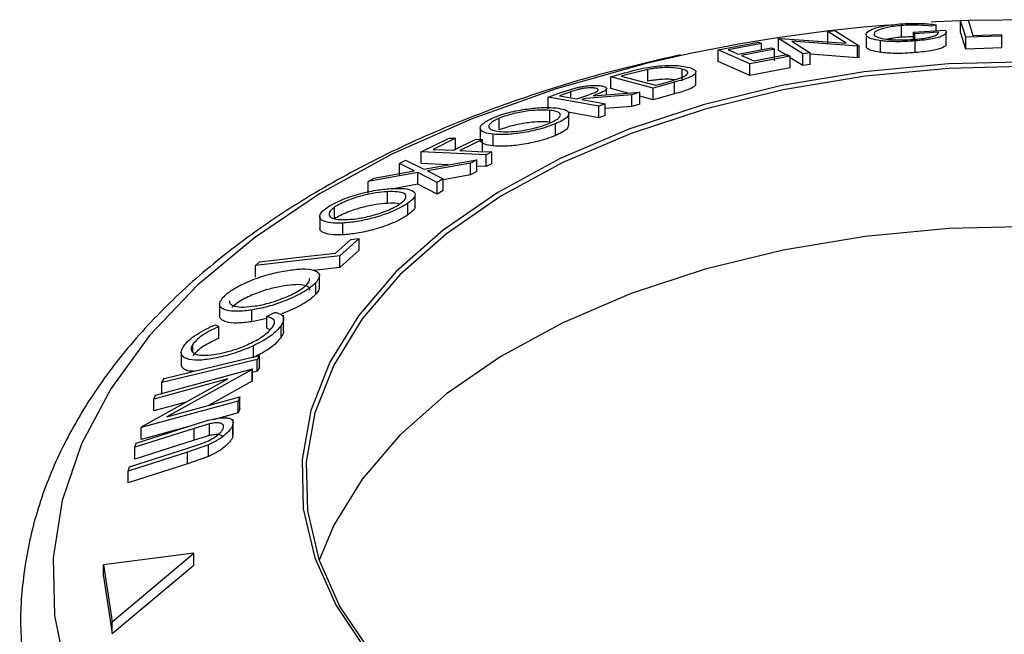
# Model space of a CAD drawing. Units: millimetres. Extents: x 5 to 292, y 5 to 205.
# Drawn here: x 257 to 262, y 186 to 189 of the extents above; entities that cross this region are included whole.
import ezdxf

# ---------------------------------------------------------------- set-up
doc = ezdxf.new("R2010")
doc.units = ezdxf.units.MM

msp = doc.modelspace()

# ---------------------------------------------------------------- linework, layer by layer
at = {"color": 7, "linetype": 'Continuous', "lineweight": 25}
for p, q in [((262.084813, 189.417861), (262.128022, 189.419408)), ((262.115318, 189.319951), (262.084813, 189.417861)), ((262.084813, 189.349816), (262.084813, 189.417861)), ((261.314182, 189.353332), (261.355255, 189.358705)), ((261.355255, 189.358705), (261.495314, 189.269898)), ((261.741333, 189.320149), (261.741333, 189.388194)), ((261.812233, 189.348783), (261.996538, 189.361449)), ((261.943211, 189.393263), (261.915982, 189.384173)), ((261.943211, 189.357784), (261.943211, 189.393263)), ((261.027981, 189.312037), (261.037031, 189.313434)), ((261.16804, 189.223241), (261.027981, 189.312037)), ((261.027981, 189.243992), (261.027981, 189.312037)), ((261.037031, 189.313434), (261.421438, 189.2854)), ((261.421438, 189.2854), (261.314182, 189.353332)), ((261.314182, 189.285287), (261.314182, 189.353332)), ((261.535693, 189.33684), (261.535693, 189.268795)), ((261.539349, 189.258868), (261.539349, 189.326913)), ((261.619232, 189.232224), (261.619232, 189.300269)), ((261.81995, 189.339675), (261.812233, 189.348783)), ((261.812233, 189.309273), (261.812233, 189.348783)), ((261.956268, 189.349307), (261.81995, 189.339675)), ((261.81995, 189.308323), (261.81995, 189.339675)), ((262.001093, 189.281556), (262.001093, 189.349601)), ((262.115318, 189.251906), (262.084813, 189.349816)), ((262.323188, 189.325981), (262.115318, 189.319951)), ((262.115318, 189.251906), (262.115318, 189.319951)), ((262.155531, 189.330975), (262.320191, 189.335436)), ((262.320191, 189.335436), (262.323188, 189.325981)), ((262.323188, 189.257936), (262.323188, 189.325981)), ((260.676928, 189.246918), (260.911624, 189.292145)), ((260.861981, 189.166263), (260.676928, 189.246918)), ((260.676928, 189.178873), (260.676928, 189.246918)), ((260.929872, 189.284187), (260.736142, 189.247211)), ((260.793993, 189.222015), (260.985984, 189.258644)), ((261.004098, 189.250744), (260.812107, 189.214122)), ((260.929872, 189.247939), (260.929872, 189.284187)), ((261.004098, 189.182699), (261.004098, 189.250744)), ((261.079024, 189.211631), (261.027981, 189.243992)), ((261.485978, 189.2687), (261.10523, 189.297015)), ((261.10523, 189.297015), (261.211048, 189.229936)), ((261.495314, 189.269898), (261.485978, 189.2687)), ((261.485978, 189.200655), (261.485978, 189.2687)), ((261.495314, 189.201853), (261.495314, 189.269898)), ((261.539349, 189.258868), (261.538753, 189.268814)), ((261.821909, 189.230766), (261.821909, 189.298811)), ((262.323188, 189.257936), (262.115318, 189.251906)), ((261.094937, 189.211123), (260.861981, 189.166263)), ((260.884697, 189.182493), (261.076688, 189.219083)), ((261.094937, 189.143078), (261.094937, 189.211123)), ((261.16804, 189.155196), (261.094937, 189.201542)), ((261.211048, 189.229936), (261.16804, 189.223241)), ((261.16804, 189.155196), (261.16804, 189.223241)), ((261.211048, 189.161891), (261.211048, 189.229936)), ((261.485978, 189.200655), (261.211048, 189.2211)), ((261.495314, 189.201853), (261.485978, 189.200655)), ((260.269757, 189.13328), (260.14252, 189.102002)), ((260.269757, 189.065235), (260.269757, 189.13328)), ((260.468502, 189.067008), (260.468502, 189.135053)), ((260.861981, 189.098218), (260.676928, 189.178873)), ((260.861981, 189.098218), (260.861981, 189.166263)), ((261.094937, 189.143078), (260.861981, 189.098218)), ((261.211048, 189.161891), (261.16804, 189.155196)), ((260.053798, 189.089957), (260.13443, 189.112858)), ((260.30066, 189.024196), (260.053798, 189.089957)), ((260.053798, 189.021912), (260.053798, 189.089957)), ((260.14252, 189.102002), (260.11509, 189.094238)), ((260.11509, 189.094238), (260.314598, 189.041114)), ((260.547967, 189.050197), (260.547967, 189.118243)), ((259.764937, 188.998525), (259.85289, 189.026043)), ((260.030206, 188.986366), (260.030206, 189.021797)), ((260.153407, 188.995378), (260.053798, 189.021912)), ((260.424207, 189.059145), (260.30066, 189.024196)), ((260.30066, 188.956151), (260.30066, 189.024196)), ((260.314598, 189.041114), (260.359486, 189.053825)), ((260.424207, 188.9911), (260.424207, 189.059145)), ((259.690908, 188.972965), (259.764937, 188.998525)), ((259.9845, 188.920387), (259.690908, 188.972965)), ((259.690908, 188.90492), (259.690908, 188.972965)), ((259.822271, 189.003089), (259.756859, 188.980732)), ((259.856623, 188.962873), (259.921017, 188.984684)), ((259.90638, 188.965077), (259.885138, 188.957752)), ((260.1763, 188.985458), (259.90638, 188.965077)), ((259.952124, 188.980654), (260.222331, 189.000419)), ((260.222331, 189.000419), (260.1763, 188.985458)), ((260.1763, 188.917413), (260.1763, 188.985458)), ((260.222331, 188.932374), (260.222331, 189.000419)), ((260.30066, 188.956151), (260.222331, 188.977017)), ((260.424207, 188.9911), (260.30066, 188.956151)), ((260.021658, 188.933333), (259.9845, 188.920387)), ((259.9845, 188.852342), (259.9845, 188.920387)), ((260.021658, 188.865288), (260.021658, 188.933333)), ((260.1763, 188.917413), (260.021658, 188.905737)), ((260.222331, 188.932374), (260.1763, 188.917413)), ((259.407069, 188.781923), (259.407069, 188.849968)), ((259.700689, 188.827344), (259.700689, 188.895389)), ((259.9845, 188.852342), (259.805837, 188.884338)), ((259.810317, 188.806783), (259.810317, 188.874819)), ((260.021658, 188.865288), (259.9845, 188.852342)), ((259.295903, 188.792902), (259.295903, 188.724859)), ((259.732572, 188.749153), (259.732572, 188.817198)), ((258.953568, 188.653985), (259.116136, 188.734731)), ((259.153337, 188.733084), (259.022898, 188.668605)), ((259.153337, 188.665039), (259.153337, 188.733084)), ((259.371176, 188.688602), (259.371176, 188.756647)), ((259.14098, 188.663418), (259.271418, 188.727878)), ((259.308701, 188.726214), (259.178263, 188.661759)), ((259.308701, 188.658169), (259.308701, 188.726214)), ((259.331249, 188.637345), (258.953568, 188.653985)), ((258.953568, 188.585939), (258.953568, 188.653985)), ((259.363379, 188.653637), (259.331249, 188.637345)), ((259.331249, 188.5693), (259.331249, 188.637345)), ((259.363379, 188.585592), (259.363379, 188.653637)), ((258.827366, 188.586173), (258.862507, 188.605856)), ((258.912792, 188.544166), (258.827366, 188.586173)), ((258.827366, 188.518128), (258.827366, 188.586173)), ((258.862507, 188.605856), (258.969244, 188.554364)), ((259.109685, 188.579062), (258.953568, 188.585939)), ((258.969244, 188.554364), (259.275727, 188.608261)), ((259.240126, 188.588444), (258.990365, 188.544048)), ((259.275727, 188.608261), (259.240126, 188.588444)), ((259.240126, 188.520399), (259.240126, 188.588444)), ((259.275727, 188.540216), (259.275727, 188.608261)), ((259.331249, 188.5693), (259.275727, 188.571747)), ((259.363379, 188.585592), (259.331249, 188.5693)), ((258.933296, 188.533736), (258.645556, 188.481412)), ((258.645556, 188.481412), (258.681157, 188.502326)), ((258.681157, 188.502326), (258.912792, 188.544166)), ((258.933296, 188.465691), (258.933296, 188.533736)), ((259.046235, 188.476596), (258.933296, 188.533736)), ((258.990365, 188.544048), (259.081836, 188.497613)), ((259.240126, 188.520399), (259.081836, 188.492262)), ((259.275727, 188.540216), (259.240126, 188.520399)), ((258.645556, 188.413367), (258.645556, 188.481412)), ((258.933296, 188.465691), (258.803399, 188.44207)), ((259.046235, 188.408551), (258.933296, 188.465691)), ((259.081836, 188.497613), (259.046235, 188.476596)), ((259.046235, 188.408551), (259.046235, 188.476596)), ((259.081836, 188.429568), (259.081836, 188.497613)), ((258.757875, 188.354903), (258.757875, 188.422948)), ((258.918279, 188.337073), (258.918279, 188.405123)), ((259.081836, 188.429568), (259.046235, 188.408551)), ((258.450416, 188.265076), (258.450416, 188.333121)), ((258.875976, 188.287542), (258.875976, 188.355587)), ((258.364767, 188.279281), (258.364767, 188.211242)), ((258.498085, 188.172203), (258.498085, 188.240248)), ((258.456614, 188.065802), (258.545849, 188.145181)), ((258.592986, 188.150519), (258.48035, 188.049936)), ((258.592986, 188.082474), (258.592986, 188.150519)), ((258.48035, 188.049936), (257.991872, 187.994435)), ((258.592986, 188.082474), (258.48035, 187.981891)), ((258.48035, 187.981891), (258.48035, 188.049936)), ((257.991872, 187.994435), (258.015273, 188.015618)), ((257.991872, 187.92639), (257.991872, 187.994435)), ((258.48035, 187.981891), (258.330377, 187.964851)), ((258.363187, 187.866947), (258.363187, 187.934991)), ((258.342141, 187.826891), (258.342141, 187.894936)), ((257.783667, 187.76992), (257.783667, 187.701868)), ((257.969645, 187.667265), (257.969645, 187.73531)), ((258.058223, 187.697381), (258.102987, 187.721875)), ((258.155064, 187.614698), (258.155064, 187.704955)), ((257.758631, 187.649806), (257.7786, 187.638854)), ((258.058223, 187.686451), (257.969645, 187.667265)), ((258.058223, 187.629336), (258.058223, 187.697381)), ((258.140219, 187.576819), (258.140219, 187.644864)), ((257.7786, 187.570809), (257.7786, 187.638854)), ((258.0766, 187.62026), (258.058223, 187.629336)), ((257.628387, 187.490615), (257.628387, 187.537545)), ((257.560851, 187.48834), (257.560851, 187.420296)), ((257.979938, 187.459942), (257.979938, 187.527987)), ((258.01408, 187.471481), (258.000806, 187.447806)), ((258.01408, 187.403435), (258.01408, 187.471481)), ((258.000806, 187.379761), (258.000806, 187.447806)), ((257.411727, 187.240701), (257.973951, 187.394669)), ((257.971553, 187.389385), (257.476485, 187.114866)), ((257.973951, 187.394669), (257.971553, 187.389385)), ((257.971553, 187.32134), (257.971553, 187.389385)), ((257.973951, 187.326624), (257.973951, 187.394669)), ((258.000806, 187.379761), (257.973951, 187.373248)), ((258.01408, 187.403435), (258.000806, 187.379761)), ((257.33064, 187.057325), (257.831617, 187.33538)), ((257.831617, 187.33538), (257.4012, 187.217455)), ((257.448018, 187.313741), (257.461293, 187.337414)), ((257.448018, 187.245696), (257.448018, 187.313741)), ((257.971553, 187.32134), (257.71912, 187.181363)), ((257.973951, 187.326624), (257.971553, 187.32134)), ((257.890557, 187.205955), (257.328333, 187.051978)), ((257.4012, 187.217455), (257.411727, 187.240701)), ((257.4012, 187.14941), (257.4012, 187.217455)), ((257.589505, 187.201002), (257.4012, 187.14941)), ((257.476485, 187.114866), (257.901485, 187.231343)), ((257.901485, 187.231343), (257.890557, 187.205955)), ((257.890557, 187.13791), (257.890557, 187.205955)), ((257.901485, 187.163298), (257.901485, 187.231343)), ((257.890557, 187.13791), (257.745407, 187.098157)), ((257.901485, 187.163298), (257.890557, 187.13791)), ((257.298185, 186.961936), (257.642518, 187.072058)), ((257.724168, 187.073965), (257.635708, 187.047944)), ((257.724168, 187.00592), (257.724168, 187.073965)), ((257.861862, 187.011153), (257.861862, 187.10181)), ((257.635708, 187.047944), (257.291375, 186.937793)), ((257.597275, 187.057589), (257.328333, 186.983933)), ((257.328333, 187.051978), (257.33064, 187.057325)), ((257.328333, 186.983933), (257.328333, 187.051978)), ((257.635708, 186.979899), (257.635708, 187.047944)), ((257.86074, 187.002826), (257.86074, 187.070871)), ((257.635708, 186.979899), (257.291375, 186.869748)), ((257.291375, 186.937793), (257.298185, 186.961936)), ((257.60382, 186.934128), (257.680344, 186.959558)), ((257.724168, 187.00592), (257.635708, 186.979899)), ((257.596867, 186.909039), (257.252534, 186.798922)), ((257.259487, 186.823981), (257.60382, 186.934128)), ((257.291375, 186.869748), (257.291375, 186.937793)), ((257.718244, 186.952094), (257.596867, 186.909039)), ((257.596867, 186.840994), (257.596867, 186.909039)), ((257.718244, 186.884049), (257.718244, 186.952094)), ((257.718244, 186.884049), (257.596867, 186.840994)), ((257.596867, 186.840994), (257.252534, 186.730877)), ((257.252534, 186.798922), (257.259487, 186.823981)), ((257.252534, 186.730877), (257.252534, 186.798922)), ((257.633604, 186.321812), (257.110347, 186.255347)), ((257.160666, 185.923318), (257.633604, 186.321812)), ((257.633604, 186.253767), (257.633604, 186.321812)), ((257.110347, 186.255347), (257.160666, 185.923318)), ((257.110347, 186.187302), (257.110347, 186.255347)), ((257.160666, 185.855273), (257.633604, 186.253767)), ((257.110347, 186.187302), (257.160666, 185.855273)), ((257.160666, 185.855273), (257.160666, 185.923318))]:
    msp.add_line(p, q, dxfattribs=at)
at = {"color": 8, "linetype": 'Continuous', "lineweight": 25}
msp.add_line((259.822271, 188.969023), (259.822271, 189.003089), dxfattribs=at)
at = {"color": 7, "linetype": 'Continuous', "lineweight": 25, "flags": 128}
for points in [[(262.084813, 189.415813), (261.941401, 189.409395), (261.913163, 189.407881)], [(262.128022, 189.419408), (262.143427, 189.369886), (262.155531, 189.330975)], [(262.543586, 189.422135), (262.52109, 189.422328), (262.132411, 189.417474)], [(260.736142, 189.247211), (260.768539, 189.233101), (260.793993, 189.222015)], [(260.911624, 189.292145), (260.921843, 189.287689), (260.929872, 189.284187)], [(260.985984, 189.258644), (260.996128, 189.25422), (261.004098, 189.250744)], [(260.812107, 189.214122), (260.852758, 189.19641), (260.884697, 189.182493)], [(261.076688, 189.219083), (261.086907, 189.214625), (261.094937, 189.211123)], [(262.510645, 189.178307), (262.014606, 189.165569), (261.524659, 189.119051), (261.04768, 189.039407), (260.590367, 188.927755), (260.159139, 188.785663), (259.760049, 188.615125), (259.398699, 188.418535), (259.080163, 188.198652), (258.808911, 187.958564), (258.588752, 187.701641), (258.422776, 187.431489), (258.313312, 187.151901), (258.261899, 186.866801), (258.269256, 186.580192), (258.335282, 186.296097), (258.459049, 186.018504), (258.63882, 185.75131), (258.872071, 185.498266), (259.155528, 185.262924), (259.485211, 185.048587)], [(262.510288, 189.152212), (262.017104, 189.139547), (261.529976, 189.093297), (261.055743, 189.014111), (260.601062, 188.903102), (260.172316, 188.761828), (259.775522, 188.592271), (259.416253, 188.396812), (259.09955, 188.178196), (258.829859, 187.939489), (258.610967, 187.684045), (258.445946, 187.415448), (258.337113, 187.137469), (258.285995, 186.85401), (258.29331, 186.56905), (258.358956, 186.286591), (258.482011, 186.010595), (258.660747, 185.744939), (258.892655, 185.493352), (259.174481, 185.259364), (259.502267, 185.046261)], [(259.756859, 188.980732), (259.812727, 188.970731), (259.856623, 188.962873)], [(259.885138, 188.957752), (259.961589, 188.944078), (260.021658, 188.933333)], [(259.116136, 188.734731), (259.136968, 188.733809), (259.153337, 188.733084)], [(259.271418, 188.727878), (259.292296, 188.726947), (259.308701, 188.726214)], [(259.022898, 188.668605), (259.089024, 188.6657), (259.14098, 188.663418)], [(259.178263, 188.661759), (259.281928, 188.657211), (259.363379, 188.653637)], [(262.510288, 188.221601), (262.017104, 188.208936), (261.529976, 188.162686), (261.055743, 188.0835), (260.601062, 187.972491), (260.172316, 187.831217), (259.775522, 187.66166), (259.416253, 187.466201), (259.09955, 187.247584), (258.829859, 187.008878), (258.610967, 186.753434), (258.445946, 186.484837), (258.360582, 186.281805)], [(258.545849, 188.145181), (258.572246, 188.148171), (258.592986, 188.150519)], [(258.015273, 188.015618), (258.262424, 188.043722), (258.456614, 188.065802)], [(257.461293, 187.337414), (257.770854, 187.412491), (258.01408, 187.471481)], [(258.000806, 187.447806), (257.691245, 187.37273), (257.448018, 187.313741)]]:
    msp.add_lwpolyline(points, dxfattribs=at)
at = {"color": 8, "linetype": 'Continuous', "lineweight": 25, "flags": 128}
msp.add_lwpolyline([(260.525511, 189.227293), (260.25882, 189.16692), (259.736613, 189.021059), (259.243152, 188.844974), (258.78367, 188.640532), (258.363036, 188.4099), (257.98571, 188.155522), (257.65569, 187.880096), (257.376477, 187.58654), (257.151028, 187.277967), (256.981734, 186.957648), (256.87039, 186.628977), (256.818176, 186.295439), (256.825645, 185.96057), (256.892718, 185.627919), (257.018685, 185.301012), (257.202209, 184.983315), (257.441346, 184.678196), (257.73356, 184.388888), (258.075754, 184.118458), (258.464301, 183.869774)], dxfattribs=at)
at = {"color": 7, "linetype": 'Continuous', "lineweight": 25}
msp.add_arc((262.39737, 180.24531), 9.174959, 94.5858875, 101.7720346, dxfattribs=at)
for points, knots in [([(261.539349, 189.326913), (261.537077, 189.332735), (261.532552, 189.344334), (261.555386, 189.360921), (261.590522, 189.374142), (261.627644, 189.383674), (261.676058, 189.39203), (261.713418, 189.39563), (261.732135, 189.397434)], [0, 0, 0, 0, 0.250133729, 0.498239948, 0.623667883, 0.74916426, 0.874338864, 1, 1, 1, 1]), ([(261.741333, 189.388194), (261.726514, 189.38671), (261.696846, 189.383738), (261.659093, 189.376964), (261.628404, 189.369439), (261.598428, 189.358867), (261.579477, 189.345559), (261.582434, 189.336182), (261.583919, 189.331473)], [0, 0, 0, 0, 0.12419989, 0.2486437, 0.37496216, 0.50118721, 0.74947599, 1, 1, 1, 1]), ([(261.732135, 189.397434), (261.752427, 189.398732), (261.792991, 189.401328), (261.870509, 189.400942), (261.914136, 189.396334), (261.943211, 189.393263)], [0, 0, 0, 0, 0.25029995, 0.50036086, 1, 1, 1, 1]), ([(261.915982, 189.384173), (261.8919, 189.386676), (261.855683, 189.390441), (261.792049, 189.391015), (261.758215, 189.389133), (261.741333, 189.388194)], [0, 0, 0, 0, 0.49861261, 0.74983627, 1, 1, 1, 1]), ([(261.996538, 189.361449), (261.999359, 189.355997), (262.004974, 189.345143), (261.988224, 189.330558), (261.957162, 189.31907), (261.922657, 189.310803), (261.875486, 189.303771), (261.83981, 189.300468), (261.821909, 189.298811)], [0, 0, 0, 0, 0.25077616, 0.49919707, 0.62451744, 0.74955124, 0.87433251, 1, 1, 1, 1]), ([(261.619232, 189.300269), (261.59907, 189.303754), (261.55872, 189.310731), (261.545809, 189.321516), (261.539349, 189.326913)], [0, 0, 0, 0, 0.499677699, 1, 1, 1, 1]), ([(261.583919, 189.331473), (261.590272, 189.327095), (261.602926, 189.318376), (261.640653, 189.310154), (261.683703, 189.306027), (261.7233, 189.304673), (261.768123, 189.304968), (261.799689, 189.306914), (261.815486, 189.307887)], [0, 0, 0, 0, 0.25049762, 0.49891444, 0.62471675, 0.75057905, 0.87517988, 1, 1, 1, 1]), ([(261.821909, 189.298811), (261.802027, 189.297443), (261.762323, 189.294712), (261.705352, 189.293967), (261.656709, 189.295888), (261.631743, 189.298806), (261.619232, 189.300269)], [0, 0, 0, 0, 0.25037707, 0.49998421, 0.74942782, 1, 1, 1, 1]), ([(261.741333, 189.320149), (261.726493, 189.318627), (261.696875, 189.315588), (261.669843, 189.311169), (261.659697, 189.308672), (261.659668, 189.308665)], [0, 0, 0, 0, 0.500334434, 0.998553194, 1, 1, 1, 1]), ([(261.812233, 189.322311), (261.805284, 189.322406), (261.782938, 189.32271), (261.758306, 189.321194), (261.741333, 189.320149)], [0, 0, 0, 0, 0.31096427, 1, 1, 1, 1]), ([(261.815486, 189.307887), (261.82733, 189.308945), (261.850971, 189.311057), (261.882637, 189.315616), (261.908325, 189.320884), (261.934632, 189.328375), (261.954511, 189.338169), (261.955682, 189.345589), (261.956268, 189.349307)], [0, 0, 0, 0, 0.12532854, 0.25017077, 0.37522491, 0.50049861, 0.74969013, 1, 1, 1, 1]), ([(261.619232, 189.232224), (261.59907, 189.235709), (261.55872, 189.242685), (261.545809, 189.253471), (261.539349, 189.258868)], [0, 0, 0, 0, 0.4996777, 1, 1, 1, 1]), ([(261.999175, 189.281515), (261.999729, 189.279971), (262.002234, 189.272977), (261.987618, 189.262326), (261.956628, 189.250834), (261.921589, 189.242591), (261.875281, 189.235703), (261.839682, 189.23241), (261.821909, 189.230766)], [0, 0, 0, 0, 0.0860265, 0.38969685, 0.55082991, 0.69523666, 0.84784721, 1, 1, 1, 1]), ([(260.457913, 189.218164), (260.289913, 189.179002), (259.949638, 189.099683), (259.463999, 188.943855), (258.999355, 188.761325), (258.565455, 188.551677), (258.165828, 188.31705), (257.804526, 188.058839), (257.485353, 187.779031), (257.212047, 187.48002), (256.9879, 187.164812), (256.815945, 186.837089), (256.696946, 186.500956), (256.635274, 186.160987), (256.619994, 185.879458), (256.644664, 185.714188), (256.652571, 185.661219)], [0, 0, 0, 0, 0.07317652, 0.14821527, 0.22337262, 0.29866026, 0.37407469, 0.44958458, 0.52508282, 0.60039059, 0.67526156, 0.74941197, 0.82261873, 0.89484271, 0.96629691, 1, 1, 1, 1]), ([(261.821909, 189.230766), (261.802027, 189.229398), (261.762323, 189.226667), (261.705352, 189.225922), (261.656709, 189.227843), (261.631743, 189.230761), (261.619232, 189.232224)], [0, 0, 0, 0, 0.25037707, 0.49998421, 0.74942782, 1, 1, 1, 1]), ([(260.13443, 189.112858), (260.156193, 189.118902), (260.19954, 189.130941), (260.246436, 189.140434), (260.269789, 189.145162)], [0, 0, 0, 0, 0.50204411, 1, 1, 1, 1]), ([(260.468502, 189.135053), (260.447194, 189.139305), (260.415208, 189.145688), (260.348932, 189.14351), (260.305161, 189.13907), (260.281544, 189.135208), (260.269757, 189.13328)], [0, 0, 0, 0, 0.498919547, 0.748921204, 0.87470185, 1, 1, 1, 1]), ([(260.269789, 189.145162), (260.283913, 189.147285), (260.312104, 189.151522), (260.364169, 189.156282), (260.442983, 189.158199), (260.481746, 189.150443), (260.507546, 189.14528)], [0, 0, 0, 0, 0.1251749, 0.24982758, 0.50068426, 1, 1, 1, 1]), ([(260.507546, 189.14528), (260.519877, 189.141129), (260.544457, 189.132855), (260.55123, 189.117034), (260.53881, 189.101453), (260.514448, 189.087669), (260.472853, 189.073061), (260.440508, 189.063809), (260.424207, 189.059145)], [0, 0, 0, 0, 0.250441119, 0.499240786, 0.625494967, 0.749790255, 0.873894901, 1, 1, 1, 1]), ([(260.464713, 189.086197), (260.471323, 189.089149), (260.484535, 189.09505), (260.499658, 189.105841), (260.505556, 189.121794), (260.483321, 189.12975), (260.468502, 189.135053)], [0, 0, 0, 0, 0.12530085, 0.25044872, 0.50043654, 1, 1, 1, 1]), ([(260.423208, 189.072508), (260.414335, 189.07404), (260.394217, 189.077514), (260.348676, 189.07538), (260.305207, 189.07104), (260.281559, 189.067168), (260.269757, 189.065235)], [0, 0, 0, 0, 0.28247426, 0.64046592, 0.82057842, 1, 1, 1, 1]), ([(260.359486, 189.053825), (260.37852, 189.05913), (260.416457, 189.069702), (260.448664, 189.080711), (260.464713, 189.086197)], [0, 0, 0, 0, 0.501715723, 1, 1, 1, 1]), ([(259.962767, 189.0247), (259.955293, 189.025589), (259.944062, 189.026926), (259.922634, 189.026178), (259.90425, 189.024447), (259.883194, 189.02103), (259.85435, 189.01375), (259.835112, 189.007356), (259.822271, 189.003089)], [0, 0, 0, 0, 0.24880641, 0.37384678, 0.49909102, 0.62420867, 0.74916898, 1, 1, 1, 1]), ([(259.85289, 189.026043), (259.860901, 189.027946), (259.876913, 189.03175), (259.908432, 189.037127), (259.943466, 189.04051), (259.977658, 189.040798), (259.99362, 189.038507), (260.001612, 189.03736)], [0, 0, 0, 0, 0.12506098, 0.24997188, 0.49973523, 0.74952121, 1, 1, 1, 1]), ([(259.921017, 188.984684), (259.933831, 188.98912), (259.953046, 188.995773), (259.972733, 189.004853), (259.979915, 189.010795), (259.981277, 189.015661), (259.977623, 189.020918), (259.968661, 189.023199), (259.962767, 189.0247)], [0, 0, 0, 0, 0.2507209, 0.37596791, 0.50096475, 0.62015165, 0.75013512, 1, 1, 1, 1]), ([(260.001612, 189.03736), (260.010303, 189.035224), (260.027573, 189.030979), (260.033335, 189.021024), (260.021313, 189.009921), (259.997391, 188.99714), (259.970305, 188.987275), (259.952124, 188.980654)], [0, 0, 0, 0, 0.25112583, 0.499016242, 0.622805906, 0.746829424, 1, 1, 1, 1]), ([(260.544748, 189.050064), (260.545771, 189.048422), (260.548682, 189.04375), (260.538214, 189.033325), (260.514641, 189.019649), (260.472664, 189.004964), (260.440357, 188.995721), (260.424207, 188.9911)], [0, 0, 0, 0, 0.11963397, 0.34030226, 0.56040864, 0.7802468, 1, 1, 1, 1]), ([(259.372083, 188.852705), (259.388486, 188.85896), (259.421179, 188.871427), (259.477007, 188.886904), (259.53089, 188.897823), (259.597807, 188.907931), (259.671836, 188.913593), (259.714919, 188.910933), (259.736558, 188.909597)], [0, 0, 0, 0, 0.125266982, 0.249663708, 0.374897074, 0.500612051, 0.749183516, 1, 1, 1, 1]), ([(259.736558, 188.909597), (259.754425, 188.906831), (259.790013, 188.901322), (259.814426, 188.883187), (259.809196, 188.860697), (259.774987, 188.836596), (259.746731, 188.823673), (259.732572, 188.817198)], [0, 0, 0, 0, 0.25051891, 0.49897189, 0.74906916, 0.87426624, 1, 1, 1, 1]), ([(259.371176, 188.756647), (259.353359, 188.759466), (259.317828, 188.765086), (259.296271, 188.781089), (259.29514, 188.798524), (259.305448, 188.814399), (259.329708, 188.83309), (259.357936, 188.846157), (259.372083, 188.852705)], [0, 0, 0, 0, 0.24958682, 0.49775407, 0.62333089, 0.74859697, 0.87400541, 1, 1, 1, 1]), ([(259.407069, 188.849968), (259.395707, 188.844662), (259.373003, 188.834057), (259.354398, 188.819134), (259.345564, 188.806243), (259.345789, 188.791938), (259.363717, 188.779145), (259.392808, 188.774685), (259.40733, 188.772459)], [0, 0, 0, 0, 0.12565444, 0.25110739, 0.37616163, 0.50162821, 0.75121451, 1, 1, 1, 1]), ([(259.700689, 188.895389), (259.683289, 188.896421), (259.648548, 188.89848), (259.589891, 188.894274), (259.535795, 188.885942), (259.492368, 188.876828), (259.447346, 188.864948), (259.420476, 188.854955), (259.407069, 188.849968)], [0, 0, 0, 0, 0.24997941, 0.49910307, 0.62444368, 0.74957849, 0.87504223, 1, 1, 1, 1]), ([(259.698438, 188.820141), (259.709799, 188.825436), (259.732482, 188.836008), (259.752218, 188.850611), (259.762186, 188.863183), (259.762352, 188.876825), (259.744038, 188.888747), (259.71512, 188.893178), (259.700689, 188.895389)], [0, 0, 0, 0, 0.12607297, 0.25172107, 0.37653139, 0.50207301, 0.75154143, 1, 1, 1, 1]), ([(259.732572, 188.817198), (259.716206, 188.810941), (259.683557, 188.798458), (259.628111, 188.782558), (259.574978, 188.77103), (259.509005, 188.759971), (259.435671, 188.753068), (259.39274, 188.755451), (259.371176, 188.756647)], [0, 0, 0, 0, 0.12531204, 0.24998483, 0.37535603, 0.50083778, 0.74927518, 1, 1, 1, 1]), ([(259.700689, 188.827344), (259.683289, 188.828376), (259.648548, 188.830435), (259.589891, 188.826229), (259.535795, 188.817897), (259.492368, 188.808783), (259.447346, 188.796903), (259.420476, 188.78691), (259.407069, 188.781923)], [0, 0, 0, 0, 0.24997941, 0.49910307, 0.62444368, 0.74957849, 0.87504223, 1, 1, 1, 1]), ([(259.40733, 188.772459), (259.424631, 188.771441), (259.459126, 188.769411), (259.529443, 188.775784), (259.599054, 188.78833), (259.658685, 188.805052), (259.685181, 188.815109), (259.698438, 188.820141)], [0, 0, 0, 0, 0.25071182, 0.49989502, 0.7496662, 0.87475603, 1, 1, 1, 1]), ([(259.806629, 188.807012), (259.806497, 188.80061), (259.806279, 188.789991), (259.774614, 188.76843), (259.746595, 188.755583), (259.732572, 188.749153)], [0, 0, 0, 0, 0.43127053, 0.71536505, 1, 1, 1, 1]), ([(259.732572, 188.749153), (259.716204, 188.742895), (259.683531, 188.730402), (259.628064, 188.714502), (259.574911, 188.702972), (259.508754, 188.691885), (259.435488, 188.685022), (259.392592, 188.68741), (259.371176, 188.688602)], [0, 0, 0, 0, 0.12532848, 0.25017688, 0.37545981, 0.50104219, 0.75088925, 1, 1, 1, 1]), ([(259.371176, 188.688602), (259.352881, 188.691297), (259.316342, 188.69668), (259.303635, 188.710812), (259.297291, 188.717867)], [0, 0, 0, 0, 0.50071181, 1, 1, 1, 1]), ([(258.786429, 188.442024), (258.810898, 188.442375), (258.859624, 188.443073), (258.907748, 188.430075), (258.924296, 188.40822), (258.907463, 188.380347), (258.886489, 188.363854), (258.875976, 188.355587)], [0, 0, 0, 0, 0.250668, 0.49917638, 0.74928774, 0.87433514, 1, 1, 1, 1]), ([(258.405618, 188.330008), (258.419081, 188.338458), (258.445895, 188.35529), (258.49728, 188.378663), (258.550921, 188.397556), (258.621104, 188.417937), (258.704386, 188.435243), (258.759008, 188.439758), (258.786429, 188.442024)], [0, 0, 0, 0, 0.12551907, 0.25001365, 0.37527031, 0.50104291, 0.74951173, 1, 1, 1, 1]), ([(258.757875, 188.422948), (258.735823, 188.421077), (258.69179, 188.41734), (258.625375, 188.403867), (258.568735, 188.38726), (258.525782, 188.371789), (258.483658, 188.353496), (258.461482, 188.339904), (258.450416, 188.333121)], [0, 0, 0, 0, 0.24993736, 0.4990521, 0.62441548, 0.74953617, 0.87502378, 1, 1, 1, 1]), ([(258.831607, 188.352687), (258.840098, 188.359441), (258.857052, 188.372926), (258.866068, 188.389674), (258.865244, 188.402945), (258.851632, 188.415731), (258.816952, 188.423736), (258.777543, 188.423211), (258.757875, 188.422948)], [0, 0, 0, 0, 0.12605517, 0.25168985, 0.37639971, 0.50195047, 0.75143933, 1, 1, 1, 1]), ([(258.498085, 188.240248), (258.473811, 188.240018), (258.425418, 188.239561), (258.383737, 188.250941), (258.365811, 188.267174), (258.363037, 188.283718), (258.374353, 188.305081), (258.395184, 188.321689), (258.405618, 188.330008)], [0, 0, 0, 0, 0.24974962, 0.49790076, 0.62350499, 0.74887256, 0.87420268, 1, 1, 1, 1]), ([(258.450416, 188.333121), (258.442153, 188.326383), (258.425655, 188.31293), (258.417673, 188.29603), (258.419302, 188.282498), (258.433274, 188.269109), (258.467922, 188.260372), (258.507204, 188.260759), (258.526813, 188.260953)], [0, 0, 0, 0, 0.12601043, 0.25159062, 0.37614128, 0.50165258, 0.75123562, 1, 1, 1, 1]), ([(258.757875, 188.354903), (258.735823, 188.353032), (258.69179, 188.349295), (258.625375, 188.335822), (258.568735, 188.319214), (258.525782, 188.303744), (258.483658, 188.285451), (258.461482, 188.271859), (258.450416, 188.265076)], [0, 0, 0, 0, 0.24993736, 0.4990521, 0.62441548, 0.74953617, 0.87502378, 1, 1, 1, 1]), ([(258.875976, 188.355587), (258.862536, 188.347158), (258.835722, 188.33034), (258.784606, 188.306564), (258.731609, 188.28715), (258.662373, 188.265997), (258.579881, 188.247452), (258.525423, 188.242656), (258.498085, 188.240248)], [0, 0, 0, 0, 0.12523833, 0.24985989, 0.37519254, 0.50077768, 0.74939484, 1, 1, 1, 1]), ([(258.526813, 188.260953), (258.548794, 188.262839), (258.592626, 188.266601), (258.671689, 188.28401), (258.743607, 188.307164), (258.798981, 188.332303), (258.820727, 188.345889), (258.831607, 188.352687)], [0, 0, 0, 0, 0.25068329, 0.49989097, 0.74967177, 0.87474816, 1, 1, 1, 1]), ([(258.827868, 188.350481), (258.823481, 188.35178), (258.806567, 188.356784), (258.778593, 188.355704), (258.757875, 188.354903)], [0, 0, 0, 0, 0.25939265, 1, 1, 1, 1]), ([(258.915194, 188.336824), (258.916238, 188.33541), (258.920466, 188.329681), (258.9063, 188.311847), (258.886091, 188.29565), (258.875976, 188.287542)], [0, 0, 0, 0, 0.14061758, 0.56982552, 1, 1, 1, 1]), ([(258.875976, 188.287542), (258.86252, 188.279103), (258.835668, 188.262261), (258.78449, 188.238471), (258.731472, 188.219059), (258.662078, 188.197867), (258.579658, 188.179377), (258.52525, 188.174592), (258.498085, 188.172203)], [0, 0, 0, 0, 0.12537751, 0.25020863, 0.37551256, 0.50108992, 0.75091169, 1, 1, 1, 1]), ([(258.498085, 188.172203), (258.473706, 188.17195), (258.425043, 188.171446), (258.384173, 188.183189), (258.366208, 188.197611), (258.366127, 188.207345), (258.366095, 188.211272)], [0, 0, 0, 0, 0.35256543, 0.70372524, 0.88045136, 1, 1, 1, 1]), ([(257.803439, 187.80921), (257.813861, 187.819064), (257.834629, 187.838702), (257.879931, 187.86778), (257.930702, 187.892873), (257.999951, 187.921434), (258.086548, 187.94875), (258.148039, 187.960225), (258.178923, 187.965989)], [0, 0, 0, 0, 0.1254122, 0.24991946, 0.37515906, 0.50077045, 0.7492563, 1, 1, 1, 1]), ([(258.178923, 187.965989), (258.207604, 187.969527), (258.264719, 187.976572), (258.330435, 187.970423), (258.364514, 187.951604), (258.363374, 187.922811), (258.349225, 187.904236), (258.342141, 187.894936)], [0, 0, 0, 0, 0.25074522, 0.49934158, 0.7495585, 0.87460229, 1, 1, 1, 1]), ([(258.158252, 187.876067), (258.133486, 187.871418), (258.08402, 187.862132), (258.014617, 187.840525), (257.958751, 187.817337), (257.918206, 187.796943), (257.880394, 187.773922), (257.863062, 187.757983), (257.854414, 187.75003)], [0, 0, 0, 0, 0.24983311, 0.49900191, 0.62438909, 0.74948681, 0.87500011, 1, 1, 1, 1]), ([(258.342141, 187.894936), (258.331716, 187.88508), (258.31092, 187.865419), (258.26553, 187.835951), (258.215285, 187.810446), (258.146958, 187.781231), (258.061437, 187.752851), (258.000328, 187.741173), (257.969645, 187.73531)], [0, 0, 0, 0, 0.12544414, 0.250234061, 0.375630593, 0.501088659, 0.749499475, 1, 1, 1, 1]), ([(257.990521, 187.758878), (258.015239, 187.763542), (258.064529, 187.772842), (258.146778, 187.799775), (258.217011, 187.831301), (258.266327, 187.862639), (258.283285, 187.878516), (258.291768, 187.886459)], [0, 0, 0, 0, 0.25068785, 0.49989192, 0.7496678, 0.87476043, 1, 1, 1, 1]), ([(258.305869, 187.849862), (258.306197, 187.852492), (258.307264, 187.861066), (258.297543, 187.870617), (258.273894, 187.881471), (258.227379, 187.884558), (258.181264, 187.878894), (258.158252, 187.876067)], [0, 0, 0, 0, 0.06873058, 0.22412495, 0.38039288, 0.69080198, 1, 1, 1, 1]), ([(258.291768, 187.886459), (258.2977, 187.894173), (258.306946, 187.906196), (258.306153, 187.914817), (258.305869, 187.917907)], [0, 0, 0, 0, 0.641561089, 1, 1, 1, 1]), ([(258.342141, 187.826891), (258.331722, 187.817045), (258.310927, 187.797395), (258.266319, 187.768343), (258.216317, 187.743161), (258.175162, 187.72433), (258.151116, 187.716649), (258.144823, 187.71464)], [0, 0, 0, 0, 0.22882432, 0.45669732, 0.67298244, 0.91442619, 1, 1, 1, 1]), ([(258.361144, 187.866987), (258.361381, 187.862774), (258.362004, 187.851725), (258.349733, 187.836383), (258.342141, 187.826891)], [0, 0, 0, 0, 0.38131334, 1, 1, 1, 1]), ([(257.969645, 187.73531), (257.94115, 187.731868), (257.884337, 187.725005), (257.8285, 187.730721), (257.796908, 187.743767), (257.783011, 187.759207), (257.78271, 187.781192), (257.796517, 187.799854), (257.803439, 187.80921)], [0, 0, 0, 0, 0.249534325, 0.497522373, 0.623038892, 0.748425197, 0.873884867, 1, 1, 1, 1]), ([(257.84112, 187.787835), (257.840853, 187.784747), (257.84007, 187.775686), (257.850621, 187.765647), (257.874955, 187.754427), (257.921453, 187.750572), (257.967524, 187.756112), (257.990521, 187.758878)], [0, 0, 0, 0, 0.07916571, 0.23234562, 0.38677511, 0.69390347, 1, 1, 1, 1]), ([(257.969645, 187.667265), (257.941121, 187.663831), (257.884184, 187.656976), (257.827798, 187.662596), (257.797273, 187.676115), (257.783765, 187.687783), (257.785221, 187.698599), (257.785659, 187.701845)], [0, 0, 0, 0, 0.31127822, 0.62133187, 0.7773857, 0.93317435, 1, 1, 1, 1]), ([(258.102987, 187.721875), (258.113456, 187.71952), (258.134357, 187.714819), (258.153608, 187.699621), (258.157694, 187.676135), (258.146056, 187.655308), (258.140219, 187.644864)], [0, 0, 0, 0, 0.24975492, 0.49865366, 0.7485875, 1, 1, 1, 1]), ([(257.575217, 187.526133), (257.584374, 187.537429), (257.602699, 187.560034), (257.649341, 187.594292), (257.70243, 187.624882), (257.73987, 187.641486), (257.758631, 187.649806)], [0, 0, 0, 0, 0.24962281, 0.49951777, 0.74921355, 1, 1, 1, 1]), ([(258.140219, 187.644864), (258.132199, 187.634611), (258.11618, 187.614132), (258.076616, 187.582069), (258.029972, 187.552737), (257.996639, 187.536248), (257.979938, 187.527987)], [0, 0, 0, 0, 0.250551, 0.50043748, 0.74971775, 1, 1, 1, 1]), ([(258.090288, 187.635594), (258.095007, 187.644001), (258.104453, 187.660831), (258.097831, 187.685415), (258.074055, 187.692598), (258.058223, 187.697381)], [0, 0, 0, 0, 0.25012186, 0.50067172, 1, 1, 1, 1]), ([(257.7786, 187.638854), (257.763467, 187.631961), (257.733218, 187.618182), (257.689642, 187.593531), (257.652123, 187.565424), (257.636305, 187.546846), (257.628387, 187.537545)], [0, 0, 0, 0, 0.24935614, 0.49843222, 0.74891392, 1, 1, 1, 1]), ([(257.789684, 187.483708), (257.816172, 187.490108), (257.868916, 187.50285), (257.94035, 187.530739), (257.995866, 187.558705), (258.035482, 187.582849), (258.069104, 187.609695), (258.083218, 187.62695), (258.090288, 187.635594)], [0, 0, 0, 0, 0.25003729, 0.49787808, 0.62325201, 0.74888753, 0.87421415, 1, 1, 1, 1]), ([(258.153087, 187.614642), (258.153659, 187.612081), (258.155912, 187.601989), (258.146926, 187.587576), (258.140219, 187.576819)], [0, 0, 0, 0, 0.25367643, 1, 1, 1, 1]), ([(257.628387, 187.537545), (257.624412, 187.529736), (257.616467, 187.514127), (257.620553, 187.496111), (257.633802, 187.482857), (257.662915, 187.472263), (257.714771, 187.470613), (257.764635, 187.47933), (257.789684, 187.483708)], [0, 0, 0, 0, 0.12387987, 0.24759436, 0.37322732, 0.49946161, 0.74856366, 1, 1, 1, 1]), ([(257.7786, 187.570809), (257.763398, 187.563884), (257.733011, 187.550041), (257.689383, 187.525322), (257.652003, 187.497249), (257.636265, 187.478757), (257.628387, 187.4695)], [0, 0, 0, 0, 0.2504876, 0.50070227, 0.75006, 1, 1, 1, 1]), ([(258.140219, 187.576819), (258.132199, 187.566566), (258.11618, 187.546086), (258.076616, 187.514024), (258.029972, 187.484691), (257.996639, 187.468203), (257.979938, 187.459942)], [0, 0, 0, 0, 0.250551, 0.50043748, 0.74971775, 1, 1, 1, 1]), ([(257.768085, 187.45757), (257.737584, 187.452279), (257.676862, 187.441746), (257.614849, 187.444892), (257.578972, 187.457531), (257.561317, 187.473146), (257.559044, 187.496762), (257.569819, 187.516329), (257.575217, 187.526133)], [0, 0, 0, 0, 0.25024266, 0.49818635, 0.62359278, 0.74918484, 0.87433531, 1, 1, 1, 1]), ([(257.979938, 187.527987), (257.943408, 187.512413), (257.870287, 187.48124), (257.802171, 187.465465), (257.768085, 187.45757)], [0, 0, 0, 0, 0.49958711, 1, 1, 1, 1]), ([(257.634319, 187.379378), (257.624716, 187.379483), (257.602322, 187.37973), (257.57969, 187.390053), (257.562144, 187.402452), (257.562634, 187.415477), (257.562817, 187.420331)], [0, 0, 0, 0, 0.22421497, 0.52288266, 0.82217769, 1, 1, 1, 1]), ([(257.642518, 187.072058), (257.693154, 187.088253), (257.756534, 187.108525), (257.819122, 187.110528), (257.845273, 187.106053), (257.862384, 187.093392), (257.861289, 187.078395), (257.86074, 187.070871)], [0, 0, 0, 0, 0.49878695, 0.62431818, 0.74961352, 0.87438048, 1, 1, 1, 1]), ([(257.806085, 187.052131), (257.806621, 187.05569), (257.807691, 187.06281), (257.801391, 187.073094), (257.784731, 187.079948), (257.756529, 187.080075), (257.734972, 187.076005), (257.724168, 187.073965)], [0, 0, 0, 0, 0.12536756, 0.25076858, 0.50027404, 0.74953166, 1, 1, 1, 1]), ([(257.680344, 186.959558), (257.693425, 186.964654), (257.719528, 186.974823), (257.758657, 186.996837), (257.784762, 187.019936), (257.800843, 187.038914), (257.804335, 187.047719), (257.806085, 187.052131)], [0, 0, 0, 0, 0.24976823, 0.49840763, 0.7479428, 0.87371761, 1, 1, 1, 1]), ([(257.86074, 187.070871), (257.858927, 187.065691), (257.855308, 187.05535), (257.839965, 187.032773), (257.810243, 187.004329), (257.765721, 186.974555), (257.73408, 186.959586), (257.718244, 186.952094)], [0, 0, 0, 0, 0.1252631, 0.25007816, 0.49984531, 0.74967338, 1, 1, 1, 1]), ([(257.86074, 187.002826), (257.858927, 186.997646), (257.855308, 186.987305), (257.839965, 186.964728), (257.810243, 186.936284), (257.765721, 186.90651), (257.73408, 186.891541), (257.718244, 186.884049)], [0, 0, 0, 0, 0.1252631, 0.25007816, 0.49984531, 0.74967338, 1, 1, 1, 1]), ([(257.800431, 187.002956), (257.795307, 187.005993), (257.784483, 187.01241), (257.756343, 187.011898), (257.73491, 187.007916), (257.724168, 187.00592)], [0, 0, 0, 0, 0.30965284, 0.65399015, 1, 1, 1, 1])]:
    msp.add_open_spline(points, degree=3, knots=knots, dxfattribs=at)

doc.saveas('drawing.dxf')
